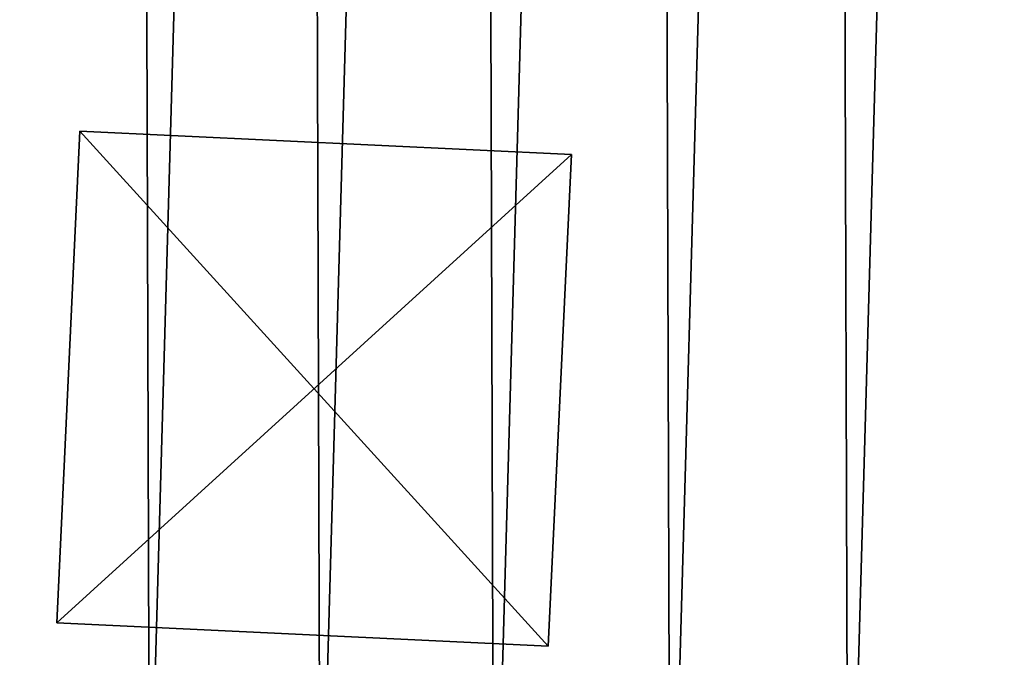
# Model space of a CAD drawing. Extents: x 189 to 5578, y 3274 to 24585.
# Drawn here: x 2326 to 2527, y 21870 to 21999 of the extents above; entities that cross this region are included whole.
import ezdxf

# ---------------------------------------------------------------- set-up
doc = ezdxf.new("R2010")
doc.units = 0
doc.header["$LTSCALE"] = 25.4
doc.layers.get('0').update_dxf_attribs({"color": 13, "linetype": 'CONTINUOUS'})

# ---------------------------------------------------------------- blocks, each defined once
blk = doc.blocks.new('GROUP_18')
at = {"color": 0}
mesh = blk.add_polyface(dxfattribs=at)
corners = [(21.69, 652.07, 140), (19.63, 579.26, 140), (19.51, 615.7, 140), (19.83, 576.16, 140), (58.21, 555.97, 140), (26.14, 688.23, 140), (32.86, 724.04, 140), (41.81, 759.36, 140), (52.97, 794.05, 140), (66.27, 827.97, 140), (104.78, 525.89, 140), (81.69, 860.98, 140), (99.14, 892.97, 140), (118.57, 923.79, 140), (148.5, 491.79, 140), (139.89, 953.33, 140), (163.03, 981.48, 140), (189.01, 453.94, 140), (187.89, 1008.12, 140), (214.37, 1033.14, 140), (225.99, 412.64, 140), (242.38, 1056.45, 140), (259.16, 368.22, 140), (271.79, 1077.96, 140), (288.24, 321.02, 140), (302.49, 1097.58, 140), (313.01, 271.42, 140), (334.37, 1115.23, 140), (333.27, 219.81, 140), (348.87, 166.61, 140), (367.29, 1130.85, 140), (359.67, 112.23, 140), (364.29, 69.21, 140), (370.58, 66.27, 140), (401.12, 1144.36, 140), (404.5, 52.97, 140), (435.74, 1155.73, 140), (439.18, 41.81, 140), (471, 1164.9, 140), (474.5, 32.86, 140), (506.77, 1171.84, 140), (510.31, 26.14, 140), (542.9, 1176.52, 140), (546.48, 21.69, 140), (579.26, 1178.92, 140), (582.85, 19.51, 140), (615.7, 1179.03, 140), (619.28, 19.63, 140), (652.07, 1176.85, 140), (655.64, 22.03, 140), (688.23, 1172.4, 140), (691.77, 26.71, 140), (724.04, 1165.68, 140), (727.54, 33.64, 140), (759.36, 1156.73, 140), (762.81, 42.81, 140), (794.05, 1145.58, 140), (797.42, 54.18, 140), (827.97, 1132.27, 140), (831.26, 67.7, 140), (860.98, 1116.86, 140), (864.18, 83.31, 140), (892.97, 1099.4, 140), (896.05, 100.97, 140), (923.79, 1079.98, 140), (926.76, 120.58, 140), (953.33, 1058.65, 140), (956.17, 142.09, 140), (981.48, 1035.51, 140), (984.17, 165.4, 140), (1008.12, 1010.65, 140), (1010.65, 190.43, 140), (1033.14, 984.17, 140), (1035.51, 217.06, 140), (1056.45, 956.17, 140), (1058.65, 245.21, 140), (1077.96, 926.76, 140), (1079.98, 274.75, 140), (1097.58, 896.05, 140), (1099.4, 305.58, 140), (1115.23, 864.18, 140), (1116.86, 337.56, 140), (1130.85, 831.26, 140), (1132.27, 370.58, 140), (1144.36, 797.42, 140), (1145.58, 404.5, 140), (1155.73, 762.81, 140), (1156.73, 439.18, 140), (1164.9, 727.54, 140), (1165.68, 474.5, 140), (1171.84, 691.77, 140), (1172.4, 510.31, 140), (1176.52, 655.64, 140), (1176.85, 546.48, 140), (1178.92, 619.28, 140), (1179.03, 582.85, 140)]
mesh.append_faces([[corners[k] for k in face] for face in [(0, 1, 2), (93, 94, 95)]], dxfattribs={"vtx0": -1, "color": 0})
mesh.append_faces([[corners[k] for k in face] for face in [(1, 0, 3), (3, 0, 4), (4, 9, 10), (10, 13, 14), (14, 16, 17), (17, 19, 20), (20, 21, 22), (22, 23, 24), (24, 25, 26), (26, 27, 28), (28, 27, 29), (29, 30, 31), (31, 30, 32), (32, 30, 33), (33, 34, 35), (35, 36, 37), (37, 38, 39), (39, 40, 41), (41, 42, 43), (43, 44, 45), (45, 46, 47), (47, 48, 49), (49, 50, 51), (51, 52, 53), (53, 54, 55), (55, 56, 57), (57, 58, 59), (59, 60, 61), (61, 62, 63), (63, 64, 65), (65, 66, 67), (67, 68, 69), (69, 70, 71), (71, 72, 73), (73, 74, 75), (75, 76, 77), (77, 78, 79), (79, 80, 81), (81, 82, 83), (83, 84, 85), (85, 86, 87), (87, 88, 89), (89, 90, 91), (91, 92, 93)]], dxfattribs={"vtx0": -1, "vtx1": -1, "color": 0})
mesh.append_faces([[corners[k] for k in face] for face in [(4, 0, 5), (4, 5, 6), (4, 6, 7), (4, 7, 8), (4, 8, 9), (10, 9, 11), (10, 11, 12), (10, 12, 13), (14, 13, 15), (14, 15, 16), (17, 16, 18), (17, 18, 19), (20, 19, 21), (22, 21, 23), (24, 23, 25), (26, 25, 27), (29, 27, 30), (33, 30, 34), (35, 34, 36), (37, 36, 38), (39, 38, 40), (41, 40, 42), (43, 42, 44), (45, 44, 46), (47, 46, 48), (49, 48, 50), (51, 50, 52), (53, 52, 54), (55, 54, 56), (57, 56, 58), (59, 58, 60), (61, 60, 62), (63, 62, 64), (65, 64, 66), (67, 66, 68), (69, 68, 70), (71, 70, 72), (73, 72, 74), (75, 74, 76), (77, 76, 78), (79, 78, 80), (81, 80, 82), (83, 82, 84), (85, 84, 86), (87, 86, 88), (89, 88, 90), (91, 90, 92), (93, 92, 94)]], dxfattribs={"vtx0": -1, "vtx2": -1, "color": 0})
mesh = blk.add_polyface(dxfattribs=at)
corners = [(21.69, 652.07, -379.62), (19.63, 579.26, -379.62), (19.51, 615.7, -379.62), (19.83, 576.16, -379.62), (58.21, 555.97, -379.62), (26.14, 688.23, -379.62), (32.86, 724.04, -379.62), (41.81, 759.36, -379.62), (52.97, 794.05, -379.62), (66.27, 827.97, -379.62), (104.78, 525.89, -379.62), (81.69, 860.98, -379.62), (99.14, 892.97, -379.62), (118.57, 923.79, -379.62), (148.5, 491.79, -379.62), (139.89, 953.33, -379.62), (163.03, 981.48, -379.62), (189.01, 453.94, -379.62), (187.89, 1008.12, -379.62), (214.37, 1033.14, -379.62), (225.99, 412.64, -379.62), (242.38, 1056.45, -379.62), (259.16, 368.22, -379.62), (271.79, 1077.96, -379.62), (288.24, 321.02, -379.62), (302.49, 1097.58, -379.62), (313.01, 271.42, -379.62), (334.37, 1115.23, -379.62), (333.27, 219.81, -379.62), (348.87, 166.61, -379.62), (367.29, 1130.85, -379.62), (359.67, 112.23, -379.62), (364.29, 69.21, -379.62), (370.58, 66.27, -379.62), (401.12, 1144.36, -379.62), (404.5, 52.97, -379.62), (435.74, 1155.73, -379.62), (439.18, 41.81, -379.62), (471, 1164.9, -379.62), (474.5, 32.86, -379.62), (506.77, 1171.84, -379.62), (510.31, 26.14, -379.62), (542.9, 1176.52, -379.62), (546.48, 21.69, -379.62), (579.26, 1178.92, -379.62), (582.85, 19.51, -379.62), (615.7, 1179.03, -379.62), (619.28, 19.63, -379.62), (652.07, 1176.85, -379.62), (655.64, 22.03, -379.62), (688.23, 1172.4, -379.62), (691.77, 26.71, -379.62), (724.04, 1165.68, -379.62), (727.54, 33.64, -379.62), (759.36, 1156.73, -379.62), (762.81, 42.81, -379.62), (794.05, 1145.58, -379.62), (797.42, 54.18, -379.62), (827.97, 1132.27, -379.62), (831.26, 67.7, -379.62), (860.98, 1116.86, -379.62), (864.18, 83.31, -379.62), (892.97, 1099.4, -379.62), (896.05, 100.97, -379.62), (923.79, 1079.98, -379.62), (926.76, 120.58, -379.62), (953.33, 1058.65, -379.62), (956.17, 142.09, -379.62), (981.48, 1035.51, -379.62), (984.17, 165.4, -379.62), (1008.12, 1010.65, -379.62), (1010.65, 190.43, -379.62), (1033.14, 984.17, -379.62), (1035.51, 217.06, -379.62), (1056.45, 956.17, -379.62), (1058.65, 245.21, -379.62), (1077.96, 926.76, -379.62), (1079.98, 274.75, -379.62), (1097.58, 896.05, -379.62), (1099.4, 305.58, -379.62), (1115.23, 864.18, -379.62), (1116.86, 337.56, -379.62), (1130.85, 831.26, -379.62), (1132.27, 370.58, -379.62), (1144.36, 797.42, -379.62), (1145.58, 404.5, -379.62), (1155.73, 762.81, -379.62), (1156.73, 439.18, -379.62), (1164.9, 727.54, -379.62), (1165.68, 474.5, -379.62), (1171.84, 691.77, -379.62), (1172.4, 510.31, -379.62), (1176.52, 655.64, -379.62), (1176.85, 546.48, -379.62), (1178.92, 619.28, -379.62), (1179.03, 582.85, -379.62)]
mesh.append_faces([[corners[k] for k in face] for face in [(0, 1, 2), (93, 94, 95)]], dxfattribs={"vtx0": -1, "color": 0})
mesh.append_faces([[corners[k] for k in face] for face in [(1, 0, 3), (3, 0, 4), (4, 9, 10), (10, 13, 14), (14, 16, 17), (17, 19, 20), (20, 21, 22), (22, 23, 24), (24, 25, 26), (26, 27, 28), (28, 27, 29), (29, 30, 31), (31, 30, 32), (32, 30, 33), (33, 34, 35), (35, 36, 37), (37, 38, 39), (39, 40, 41), (41, 42, 43), (43, 44, 45), (45, 46, 47), (47, 48, 49), (49, 50, 51), (51, 52, 53), (53, 54, 55), (55, 56, 57), (57, 58, 59), (59, 60, 61), (61, 62, 63), (63, 64, 65), (65, 66, 67), (67, 68, 69), (69, 70, 71), (71, 72, 73), (73, 74, 75), (75, 76, 77), (77, 78, 79), (79, 80, 81), (81, 82, 83), (83, 84, 85), (85, 86, 87), (87, 88, 89), (89, 90, 91), (91, 92, 93)]], dxfattribs={"vtx0": -1, "vtx1": -1, "color": 0})
mesh.append_faces([[corners[k] for k in face] for face in [(4, 0, 5), (4, 5, 6), (4, 6, 7), (4, 7, 8), (4, 8, 9), (10, 9, 11), (10, 11, 12), (10, 12, 13), (14, 13, 15), (14, 15, 16), (17, 16, 18), (17, 18, 19), (20, 19, 21), (22, 21, 23), (24, 23, 25), (26, 25, 27), (29, 27, 30), (33, 30, 34), (35, 34, 36), (37, 36, 38), (39, 38, 40), (41, 40, 42), (43, 42, 44), (45, 44, 46), (47, 46, 48), (49, 48, 50), (51, 50, 52), (53, 52, 54), (55, 54, 56), (57, 56, 58), (59, 58, 60), (61, 60, 62), (63, 62, 64), (65, 64, 66), (67, 66, 68), (69, 68, 70), (71, 70, 72), (73, 72, 74), (75, 74, 76), (77, 76, 78), (79, 78, 80), (81, 80, 82), (83, 82, 84), (85, 84, 86), (87, 86, 88), (89, 88, 90), (91, 90, 92), (93, 92, 94)]], dxfattribs={"vtx0": -1, "vtx2": -1, "color": 0})
blk = doc.blocks.new('GROUP_2')
at = {"color": 0}
for p, q in [((0, 0), (0, 100)), ((0, 100), (100, 100)), ((0, 100, 20), (100, 100, 20)), ((0, 0, 20), (0, 100, 20)), ((0, 0, 20), (0, 100, 20)), ((0, 100, 20), (0, 100)), ((0, 0), (0, 100)), ((0, 100, 20), (100, 100, 20)), ((0, 100), (100, 100)), ((0, 100, 20), (0, 100)), ((100, 100), (100, 0)), ((100, 100, 20), (100, 0, 20)), ((100, 100, 20), (100, 100)), ((100, 100, 20), (100, 0, 20)), ((100, 100), (100, 0)), ((100, 100, 20), (100, 100)), ((100, 0), (0, 0)), ((100, 0, 20), (0, 0, 20)), ((0, 0, 20), (0, 0)), ((100, 0), (0, 0)), ((100, 0, 20), (0, 0, 20)), ((0, 0, 20), (0, 0)), ((100, 0, 20), (100, 0)), ((100, 0, 20), (100, 0))]:
    blk.add_line(p, q, dxfattribs=at)
mesh = blk.add_polyface(dxfattribs=at)
corners = [(100, 100), (0, 0), (0, 100), (100, 0)]
mesh.append_faces([[corners[k] for k in face] for face in [(0, 1, 2), (1, 0, 3)]], dxfattribs={"vtx0": -1, "color": 0})
mesh = blk.add_polyface(dxfattribs=at)
corners = [(100, 0, 20), (0, 100, 20), (0, 0, 20), (100, 100, 20)]
mesh.append_faces([[corners[k] for k in face] for face in [(0, 1, 2), (1, 0, 3)]], dxfattribs={"vtx0": -1, "color": 0})
mesh = blk.add_polyface(dxfattribs=at)
corners = [(0, 100, 20), (0, 0), (0, 0, 20), (0, 100)]
mesh.append_faces([[corners[k] for k in face] for face in [(0, 1, 2), (1, 0, 3)]], dxfattribs={"vtx0": -1, "color": 0})
mesh = blk.add_polyface(dxfattribs=at)
corners = [(0, 100, 20), (100, 100), (0, 100), (100, 100, 20)]
mesh.append_faces([[corners[k] for k in face] for face in [(0, 1, 2), (1, 0, 3)]], dxfattribs={"vtx0": -1, "color": 0})
mesh = blk.add_polyface(dxfattribs=at)
corners = [(100, 100), (100, 0, 20), (100, 0), (100, 100, 20)]
mesh.append_faces([[corners[k] for k in face] for face in [(0, 1, 2), (1, 0, 3)]], dxfattribs={"vtx0": -1, "color": 0})
mesh = blk.add_polyface(dxfattribs=at)
corners = [(100, 0, 20), (0, 0), (100, 0), (0, 0, 20)]
mesh.append_faces([[corners[k] for k in face] for face in [(0, 1, 2), (1, 0, 3)]], dxfattribs={"vtx0": -1, "color": 0})
blk = doc.blocks.new('GROUP_22')
at = {"color": 0}
blk.add_blockref('GROUP_18', (0.49, 0.49, 399.62), dxfattribs=at)
at = {"color": 18, "rotation": 357.3000000000014}
blk.add_blockref('GROUP_2', (386.15, 104.65), dxfattribs=at)
blk = doc.blocks.new('GROUP_5')
at = {"color": 57}
blk.add_blockref('GROUP_22', (1114.49, 584.63), dxfattribs=at)

msp = doc.modelspace()

# ---------------------------------------------------------------- block references
at = {"color": 0}
msp.add_blockref('GROUP_5', (833.28, 21187.21), dxfattribs=at)

doc.saveas('drawing.dxf')
